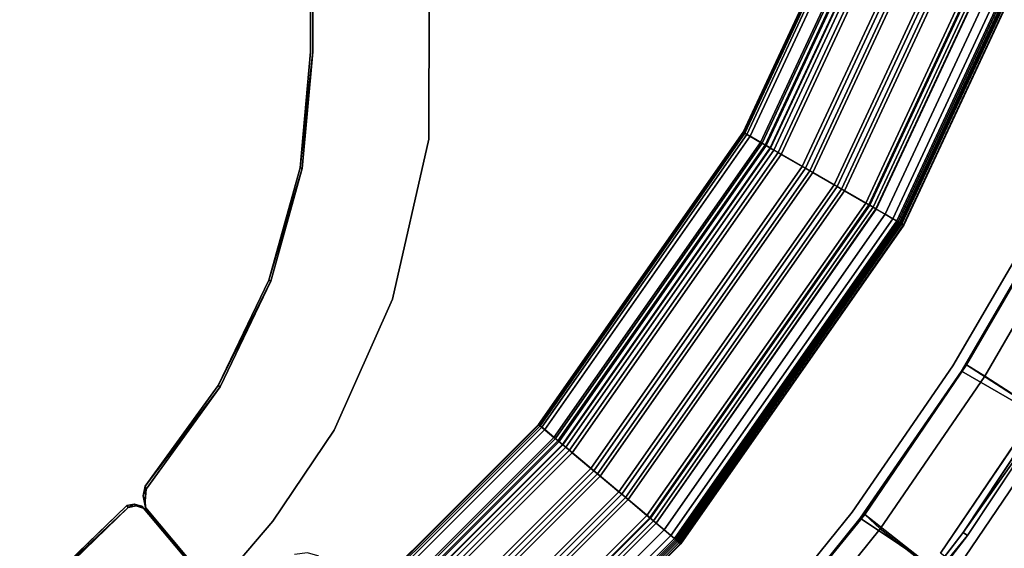
# Model space of a CAD drawing. Units: inches. Extents: x -3 to 130, y -6 to 71.
# Drawn here: x 44 to 56, y 16 to 22 of the extents above; entities that cross this region are included whole.
import ezdxf

# ---------------------------------------------------------------- set-up
doc = ezdxf.new("R2010")
doc.units = ezdxf.units.IN
doc.header["$MEASUREMENT"] = 0
for name, color, linetype in [('PANEL-EXT-FINISH', 7, 'Continuous'), ('PANEL-FOOTRING', 7, 'Continuous'), ('PANEL-INT-FINISH', 7, 'Continuous'), ('TILE-EXT-PAD', 3, 'Continuous'), ('TILE-UPPERTILE', 3, 'Continuous'), ('WKSURF-LAMINATE', 6, 'Continuous')]:
    doc.layers.add(name, color=color, linetype=linetype)

# ---------------------------------------------------------------- blocks, each defined once
blk = doc.blocks.new('GCBSCS_04RTLM_0T')
at = {"layer": 'WKSURF-LAMINATE'}
for points, invisible_edges in [([(17.98, 0.446, 27.25), (17.957, -12.687, 27.25), (16.528, -11.61, 27.68)], 10), ([(16.528, -11.61, 27.68), (16.528, -0.375, 27.68), (17.98, 0.446, 27.25)], 10), ([(17.957, -12.687, 27.25), (17.98, 0.446, 27.25), (28.498, -9.873, 27.25)], 10), ([(16.5, -0.375, 28), (16.5, -11.61, 28), (28.56, -9.894, 28)], 14), ([(16.528, -11.61, 27.68), (16.5, -11.61, 28), (16.5, -0.375, 28)], 1), ([(16.5, -11.61, 28), (27.777, -11.915, 28), (28.56, -9.894, 28)], 13), ([(17.957, -12.687, 27.25), (28.498, -9.873, 27.25), (27.717, -11.889, 27.25)], 9), ([(16.528, -11.61, 27.68), (16.371, -13.041, 28), (16.5, -11.61, 28)], 12), ([(16.371, -13.041, 28), (25.789, -15.763, 28), (16.5, -11.61, 28)], 3), ([(16.398, -13.047, 27.68), (16.528, -11.61, 27.68), (17.957, -12.687, 27.25)], 10), ([(27.777, -11.915, 28), (16.5, -11.61, 28), (26.852, -13.875, 28)], 3), ([(25.789, -15.763, 28), (26.852, -13.875, 28), (16.5, -11.61, 28)], 14), ([(27.717, -11.889, 27.25), (26.794, -13.845, 27.25), (17.957, -12.687, 27.25)], 10), ([(17.51, -14.657, 27.25), (16.398, -13.047, 27.68), (17.957, -12.687, 27.25)], 3), ([(17.957, -12.687, 27.25), (24.54, -17.532, 27.25), (17.51, -14.657, 27.25)], 3), ([(17.957, -12.687, 27.25), (25.733, -15.729, 27.25), (24.54, -17.532, 27.25)], 9), ([(25.733, -15.729, 27.25), (17.957, -12.687, 27.25), (26.794, -13.845, 27.25)], 3), ([(15.988, -14.426, 28), (24.593, -17.57, 28), (16.371, -13.041, 28)], 3), ([(16.013, -14.438, 27.68), (16.398, -13.047, 27.68), (17.51, -14.657, 27.25)], 10), ([(16.371, -13.041, 28), (24.593, -17.57, 28), (25.789, -15.763, 28)], 13), ([(21.829, -20.905, 28), (15.988, -14.426, 28), (15.363, -15.72, 28)], 13), ([(15.988, -14.426, 28), (23.271, -19.287, 28), (24.593, -17.57, 28)], 13), ([(23.271, -19.287, 28), (15.988, -14.426, 28), (21.829, -20.905, 28)], 3), ([(16.013, -14.438, 27.68), (16.791, -16.271, 27.25), (15.386, -15.737, 27.68)], 3), ([(17.51, -14.657, 27.25), (16.791, -16.271, 27.25), (16.013, -14.438, 27.68)], 10), ([(16.791, -16.271, 27.25), (17.51, -14.657, 27.25), (23.221, -19.245, 27.25)], 10), ([(17.51, -14.657, 27.25), (24.54, -17.532, 27.25), (23.221, -19.245, 27.25)], 9), ([(15.363, -15.72, 28), (14.465, -16.962, 28), (14.467, -17.224, 28)], 14), ([(19.554, -22.355, 28), (15.363, -15.72, 28), (14.467, -17.224, 28)], 15), ([(14.477, -16.999, 27.676), (15.386, -15.737, 27.68), (16.037, -17.393, 27.25)], 10), ([(19.554, -22.355, 28), (21.829, -20.905, 28), (15.363, -15.72, 28)], 15), ([(16.037, -17.393, 27.25), (15.386, -15.737, 27.68), (16.791, -16.271, 27.25)], 3), ([(16.791, -16.271, 27.25), (16.463, -17.784, 27.25), (16.037, -17.393, 27.25)], 3), ([(16.791, -16.271, 27.25), (16.591, -17.821, 27.25), (16.463, -17.784, 27.25)], 9), ([(16.791, -16.271, 27.25), (16.695, -17.905, 27.25), (16.591, -17.821, 27.25)], 9), ([(16.791, -16.271, 27.25), (21.782, -20.86, 27.25), (16.695, -17.905, 27.25)], 11), ([(16.791, -16.271, 27.25), (23.221, -19.245, 27.25), (21.782, -20.86, 27.25)], 9), ([(14.467, -17.224, 28), (14.465, -16.962, 28), (14.44, -17.082, 28)], 1), ([(14.477, -16.999, 27.676), (15.312, -18.24, 27.25), (14.462, -17.141, 27.65)], 3), ([(14.477, -16.999, 27.676), (16.037, -17.393, 27.25), (15.312, -18.24, 27.25)], 9), ([(14.239, -17.201, 28), (12.917, -18.479, 28), (14.422, -17.209, 28)], 14), ([(19.084, -22.751, 28), (14.422, -17.209, 28), (12.917, -18.479, 28)], 14), ([(14.239, -17.201, 28), (14.422, -17.209, 28), (14.329, -17.183, 28)], 1), ([(14.253, -17.224, 27.678), (14.352, -17.206, 27.66), (15.302, -18.244, 27.25)], 10), ([(15.302, -18.244, 27.25), (14.352, -17.206, 27.66), (14.452, -17.238, 27.633)], 1), ([(14.452, -17.238, 27.633), (14.422, -17.209, 28), (19.084, -22.751, 28)], 12), ([(14.537, -17.316, 27.599), (14.462, -17.141, 27.65), (15.312, -18.24, 27.25)], 3), ([(14.462, -17.141, 27.65), (14.537, -17.316, 27.599), (14.467, -17.224, 28)], 1), ([(14.241, -19.308, 27.25), (12.934, -18.502, 27.68), (14.253, -17.224, 27.678)], 9), ([(15.302, -18.244, 27.25), (14.241, -19.308, 27.25), (14.253, -17.224, 27.678)], 10), ([(14.452, -17.238, 27.633), (19.084, -22.751, 28), (15.491, -18.469, 27.44)], 15), ([(15.302, -18.244, 27.25), (14.452, -17.238, 27.633), (15.491, -18.469, 27.44)], 14), ([(15.498, -18.462, 27.44), (19.091, -22.744, 28), (14.467, -17.224, 28)], 1), ([(19.091, -22.744, 28), (19.554, -22.355, 28), (14.467, -17.224, 28)], 2), ([(15.498, -18.462, 27.44), (14.537, -17.316, 27.599), (15.312, -18.24, 27.25)], 12), ([(15.312, -18.24, 27.25), (16.037, -17.393, 27.25), (16.304, -17.805, 27.25)], 10), ([(16.463, -17.784, 27.25), (16.304, -17.805, 27.25), (16.037, -17.393, 27.25)], 10)]:
    blk.add_3dface(points, dxfattribs=dict(at, invisible_edges=invisible_edges))
for points in [[(16.5, -0.375, 28), (16.528, -0.375, 27.68), (16.528, -11.61, 27.68)], [(16.528, -11.61, 27.68), (16.398, -13.047, 27.68), (16.371, -13.041, 28)], [(15.988, -14.426, 28), (16.371, -13.041, 28), (16.398, -13.047, 27.68)], [(16.013, -14.438, 27.68), (15.988, -14.426, 28), (16.398, -13.047, 27.68)], [(15.988, -14.426, 28), (16.013, -14.438, 27.68), (15.363, -15.72, 28)], [(15.363, -15.72, 28), (16.013, -14.438, 27.68), (15.386, -15.737, 27.68)], [(15.386, -15.737, 27.68), (14.465, -16.962, 28), (15.363, -15.72, 28)], [(14.465, -16.962, 28), (15.386, -15.737, 27.68), (14.477, -16.999, 27.676)], [(24.54, -17.532, 27.25), (25.733, -15.729, 27.25), (25.789, -15.763, 28)], [(25.789, -15.763, 28), (24.593, -17.57, 28), (24.54, -17.532, 27.25)], [(14.465, -16.962, 28), (14.477, -16.999, 27.676), (14.44, -17.082, 28)], [(14.44, -17.082, 28), (14.477, -16.999, 27.676), (14.462, -17.141, 27.65)], [(14.44, -17.082, 28), (14.462, -17.141, 27.65), (14.467, -17.224, 28)], [(14.253, -17.224, 27.678), (12.917, -18.479, 28), (14.239, -17.201, 28)], [(14.253, -17.224, 27.678), (14.239, -17.201, 28), (14.329, -17.183, 28)], [(14.253, -17.224, 27.678), (14.329, -17.183, 28), (14.352, -17.206, 27.66)], [(14.452, -17.238, 27.633), (14.352, -17.206, 27.66), (14.329, -17.183, 28)], [(14.452, -17.238, 27.633), (14.329, -17.183, 28), (14.422, -17.209, 28)], [(12.934, -18.502, 27.68), (12.917, -18.479, 28), (14.253, -17.224, 27.678)], [(15.498, -18.462, 27.44), (14.467, -17.224, 28), (14.537, -17.316, 27.599)], [(23.221, -19.245, 27.25), (24.54, -17.532, 27.25), (24.593, -17.57, 28)], [(23.271, -19.287, 28), (23.221, -19.245, 27.25), (24.593, -17.57, 28)]]:
    blk.add_3dface(points, dxfattribs=at)
blk = doc.blocks.new('GCBSC_0454_0T')
at = {"layer": 'PANEL-EXT-FINISH'}
for points, invisible_edges in [([(24.517, -15.545, 11.269), (25.624, -13.643, 11.269), (27.767, -17.417, 54.105)], 2), ([(24.517, -15.545, 11.269), (26.392, -19.438, 54.105), (23.269, -17.358, 11.269)], 1), ([(24.517, -15.545, 11.269), (27.767, -17.417, 54.105), (26.392, -19.438, 54.105)], 8), ([(24.87, -21.351, 54.105), (21.888, -19.07, 11.269), (23.269, -17.358, 11.269)], 8), ([(26.392, -19.438, 54.105), (24.87, -21.351, 54.105), (23.269, -17.358, 11.269)], 2)]:
    blk.add_3dface(points, dxfattribs=dict(at, invisible_edges=invisible_edges))
at = {"layer": 'PANEL-FOOTRING'}
for points in [[(23.918, -8.706, 11.442), (22.043, -12.727, 11.442), (21.827, -12.602, 12.233), (23.684, -8.62, 12.233)], [(23.685, -8.621, 12.263), (23.684, -8.62, 12.233), (21.827, -12.602, 12.233), (21.828, -12.602, 12.263)], [(23.685, -8.621, 12.263), (21.828, -12.602, 12.263), (21.834, -12.606, 12.287), (23.691, -8.623, 12.287)], [(23.708, -8.629, 12.314), (23.691, -8.623, 12.287), (21.834, -12.606, 12.287), (21.849, -12.615, 12.314)], [(23.708, -8.629, 12.314), (21.849, -12.615, 12.314), (21.874, -12.629, 12.334), (23.735, -8.639, 12.334)], [(23.778, -8.654, 12.345), (23.735, -8.639, 12.334), (21.874, -12.629, 12.334), (21.914, -12.652, 12.345)], [(23.778, -8.654, 12.345), (21.914, -12.652, 12.345), (22.167, -12.798, 12.343), (24.052, -8.754, 12.343)], [(23.918, -8.706, 11.442), (23.94, -8.713, 11.399), (22.063, -12.738, 11.399), (22.043, -12.727, 11.442)], [(23.979, -8.728, 11.381), (22.099, -12.759, 11.381), (22.063, -12.738, 11.399), (23.94, -8.713, 11.399)], [(23.979, -8.728, 11.381), (23.995, -8.733, 11.389), (22.114, -12.767, 11.389), (22.099, -12.759, 11.381)], [(24.046, -8.752, 11.559), (22.161, -12.795, 11.559), (22.114, -12.767, 11.389), (23.995, -8.733, 11.389)], [(24.046, -8.752, 11.559), (25.376, -9.236, 11.559), (23.387, -13.502, 11.559), (22.161, -12.795, 11.559)], [(24.096, -8.77, 12.302), (24.052, -8.754, 12.343), (22.167, -12.798, 12.343), (22.207, -12.821, 12.302)], [(24.096, -8.77, 12.302), (22.207, -12.821, 12.302), (22.258, -12.851, 12.302), (24.151, -8.79, 12.302)], [(24.195, -8.806, 12.342), (24.151, -8.79, 12.302), (22.258, -12.851, 12.302), (22.298, -12.874, 12.342)], [(24.195, -8.806, 12.342), (22.298, -12.874, 12.342), (22.557, -13.024, 12.343), (24.476, -8.909, 12.343)], [(24.519, -8.924, 12.302), (24.476, -8.909, 12.343), (22.557, -13.024, 12.343), (22.597, -13.046, 12.302)], [(24.519, -8.924, 12.302), (22.597, -13.046, 12.302), (22.648, -13.076, 12.302), (24.574, -8.944, 12.302)], [(24.615, -8.959, 12.342), (24.574, -8.944, 12.302), (22.648, -13.076, 12.302), (22.686, -13.098, 12.342)], [(24.615, -8.959, 12.342), (22.686, -13.098, 12.342), (22.948, -13.249, 12.343), (24.9, -9.063, 12.343)], [(24.943, -9.078, 12.302), (24.9, -9.063, 12.343), (22.948, -13.249, 12.343), (22.987, -13.272, 12.302)], [(24.943, -9.078, 12.302), (22.987, -13.272, 12.302), (23.038, -13.301, 12.302), (24.998, -9.099, 12.302)], [(25.039, -9.113, 12.342), (24.998, -9.099, 12.302), (23.038, -13.301, 12.302), (23.076, -13.323, 12.342)], [(25.039, -9.113, 12.342), (23.076, -13.323, 12.342), (23.338, -13.474, 12.343), (25.323, -9.217, 12.343)], [(25.365, -9.232, 12.302), (25.323, -9.217, 12.343), (23.338, -13.474, 12.343), (23.377, -13.497, 12.302)], [(25.365, -9.232, 12.302), (23.377, -13.497, 12.302), (23.428, -13.526, 12.302), (25.421, -9.252, 12.302)], [(25.46, -9.267, 11.381), (23.464, -13.547, 11.381), (23.387, -13.502, 11.559), (25.376, -9.236, 11.559)], [(25.462, -9.267, 12.342), (25.421, -9.252, 12.302), (23.428, -13.526, 12.302), (23.466, -13.548, 12.342)], [(25.46, -9.267, 11.381), (25.582, -9.311, 11.412), (23.576, -13.612, 11.412), (23.464, -13.547, 11.381)], [(25.462, -9.267, 12.342), (23.466, -13.548, 12.342), (23.721, -13.695, 12.345), (25.739, -9.368, 12.345)], [(25.685, -9.349, 11.486), (23.671, -13.667, 11.486), (23.576, -13.612, 11.412), (25.582, -9.311, 11.412)], [(25.685, -9.349, 11.486), (25.758, -9.375, 11.594), (23.738, -13.705, 11.594), (23.671, -13.667, 11.486)], [(25.777, -9.382, 12.337), (25.739, -9.368, 12.345), (23.721, -13.695, 12.345), (23.756, -13.716, 12.337)], [(25.79, -9.387, 11.722), (23.768, -13.723, 11.722), (23.738, -13.705, 11.594), (25.758, -9.375, 11.594)], [(25.777, -9.382, 12.337), (23.756, -13.716, 12.337), (23.785, -13.732, 12.313), (25.808, -9.393, 12.313)], [(25.79, -9.387, 11.722), (25.833, -9.402, 12.244), (23.808, -13.745, 12.244), (23.768, -13.723, 11.722)], [(25.828, -9.401, 12.277), (25.808, -9.393, 12.313), (23.785, -13.732, 12.313), (23.803, -13.743, 12.277)], [(25.828, -9.401, 12.277), (23.803, -13.743, 12.277), (23.808, -13.745, 12.244), (25.833, -9.402, 12.244)], [(22.043, -12.727, 11.442), (19.498, -16.361, 11.442), (19.307, -16.201, 12.233), (21.827, -12.602, 12.233)], [(21.828, -12.602, 12.263), (21.827, -12.602, 12.233), (19.307, -16.201, 12.233), (19.308, -16.201, 12.263)], [(21.828, -12.602, 12.263), (19.308, -16.201, 12.263), (19.313, -16.206, 12.287), (21.834, -12.606, 12.287)], [(21.849, -12.615, 12.314), (21.834, -12.606, 12.287), (19.313, -16.206, 12.287), (19.327, -16.217, 12.314)], [(21.849, -12.615, 12.314), (19.327, -16.217, 12.314), (19.349, -16.236, 12.334), (21.874, -12.629, 12.334)], [(21.914, -12.652, 12.345), (21.874, -12.629, 12.334), (19.349, -16.236, 12.334), (19.384, -16.265, 12.345)], [(21.914, -12.652, 12.345), (19.384, -16.265, 12.345), (19.608, -16.453, 12.343), (22.167, -12.798, 12.343)], [(22.043, -12.727, 11.442), (22.063, -12.738, 11.399), (19.516, -16.376, 11.399), (19.498, -16.361, 11.442)], [(22.099, -12.759, 11.381), (19.548, -16.403, 11.381), (19.516, -16.376, 11.399), (22.063, -12.738, 11.399)], [(22.099, -12.759, 11.381), (22.114, -12.767, 11.389), (19.561, -16.413, 11.389), (19.548, -16.403, 11.381)], [(22.161, -12.795, 11.559), (19.603, -16.449, 11.559), (19.561, -16.413, 11.389), (22.114, -12.767, 11.389)], [(22.161, -12.795, 11.559), (23.387, -13.502, 11.559), (20.687, -17.358, 11.559), (19.603, -16.449, 11.559)], [(22.207, -12.821, 12.302), (22.167, -12.798, 12.343), (19.608, -16.453, 12.343), (19.643, -16.483, 12.302)], [(22.207, -12.821, 12.302), (19.643, -16.483, 12.302), (19.688, -16.52, 12.302), (22.258, -12.851, 12.302)], [(22.298, -12.874, 12.342), (22.258, -12.851, 12.302), (19.688, -16.52, 12.302), (19.724, -16.55, 12.342)], [(22.298, -12.874, 12.342), (19.724, -16.55, 12.342), (19.953, -16.743, 12.343), (22.557, -13.024, 12.343)], [(22.597, -13.046, 12.302), (22.557, -13.024, 12.343), (19.953, -16.743, 12.343), (19.988, -16.772, 12.302)], [(22.597, -13.046, 12.302), (19.988, -16.772, 12.302), (20.033, -16.81, 12.302), (22.648, -13.076, 12.302)], [(22.686, -13.098, 12.342), (22.648, -13.076, 12.302), (20.033, -16.81, 12.302), (20.067, -16.838, 12.342)], [(22.686, -13.098, 12.342), (20.067, -16.838, 12.342), (20.299, -17.033, 12.343), (22.948, -13.249, 12.343)], [(22.987, -13.272, 12.302), (22.948, -13.249, 12.343), (20.299, -17.033, 12.343), (20.333, -17.062, 12.302)], [(22.987, -13.272, 12.302), (20.333, -17.062, 12.302), (20.379, -17.1, 12.302), (23.038, -13.301, 12.302)], [(23.076, -13.323, 12.342), (23.038, -13.301, 12.302), (20.379, -17.1, 12.302), (20.412, -17.128, 12.342)], [(23.076, -13.323, 12.342), (20.412, -17.128, 12.342), (20.643, -17.322, 12.343), (23.338, -13.474, 12.343)], [(23.377, -13.497, 12.302), (23.338, -13.474, 12.343), (20.643, -17.322, 12.343), (20.678, -17.351, 12.302)], [(23.377, -13.497, 12.302), (20.678, -17.351, 12.302), (20.723, -17.389, 12.302), (23.428, -13.526, 12.302)], [(23.464, -13.547, 11.381), (20.756, -17.416, 11.381), (20.687, -17.358, 11.559), (23.387, -13.502, 11.559)], [(23.466, -13.548, 12.342), (23.428, -13.526, 12.302), (20.723, -17.389, 12.302), (20.757, -17.417, 12.342)], [(23.464, -13.547, 11.381), (23.576, -13.612, 11.412), (20.854, -17.499, 11.412), (20.756, -17.416, 11.381)], [(23.466, -13.548, 12.342), (20.757, -17.417, 12.342), (20.983, -17.606, 12.345), (23.721, -13.695, 12.345)], [(23.671, -13.667, 11.486), (20.939, -17.57, 11.486), (20.854, -17.499, 11.412), (23.576, -13.612, 11.412)], [(23.671, -13.667, 11.486), (23.738, -13.705, 11.594), (20.998, -17.619, 11.594), (20.939, -17.57, 11.486)], [(23.756, -13.716, 12.337), (23.721, -13.695, 12.345), (20.983, -17.606, 12.345), (21.013, -17.632, 12.337)], [(23.768, -13.723, 11.722), (21.024, -17.642, 11.722), (20.998, -17.619, 11.594), (23.738, -13.705, 11.594)], [(23.756, -13.716, 12.337), (21.013, -17.632, 12.337), (21.039, -17.654, 12.313), (23.785, -13.732, 12.313)], [(23.768, -13.723, 11.722), (23.808, -13.745, 12.244), (21.059, -17.671, 12.244), (21.024, -17.642, 11.722)], [(23.803, -13.743, 12.277), (23.785, -13.732, 12.313), (21.039, -17.654, 12.313), (21.055, -17.667, 12.277)], [(23.803, -13.743, 12.277), (21.055, -17.667, 12.277), (21.059, -17.671, 12.244), (23.808, -13.745, 12.244)], [(19.498, -16.361, 11.442), (16.361, -19.498, 11.442), (16.201, -19.307, 12.233), (19.307, -16.201, 12.233)], [(19.308, -16.201, 12.263), (19.307, -16.201, 12.233), (16.201, -19.307, 12.233), (16.201, -19.308, 12.263)], [(19.308, -16.201, 12.263), (16.201, -19.308, 12.263), (16.206, -19.313, 12.287), (19.313, -16.206, 12.287)], [(19.327, -16.217, 12.314), (19.313, -16.206, 12.287), (16.206, -19.313, 12.287), (16.217, -19.327, 12.314)], [(19.327, -16.217, 12.314), (16.217, -19.327, 12.314), (16.236, -19.349, 12.334), (19.349, -16.236, 12.334)], [(19.384, -16.265, 12.345), (19.349, -16.236, 12.334), (16.236, -19.349, 12.334), (16.265, -19.384, 12.345)], [(19.384, -16.265, 12.345), (16.265, -19.384, 12.345), (16.453, -19.608, 12.343), (19.608, -16.453, 12.343)], [(19.498, -16.361, 11.442), (19.516, -16.376, 11.399), (16.376, -19.516, 11.399), (16.361, -19.498, 11.442)], [(19.548, -16.403, 11.381), (16.403, -19.548, 11.381), (16.376, -19.516, 11.399), (19.516, -16.376, 11.399)], [(19.548, -16.403, 11.381), (19.561, -16.413, 11.389), (16.413, -19.561, 11.389), (16.403, -19.548, 11.381)], [(19.603, -16.449, 11.559), (16.449, -19.603, 11.559), (16.413, -19.561, 11.389), (19.561, -16.413, 11.389)], [(19.603, -16.449, 11.559), (20.687, -17.358, 11.559), (17.358, -20.687, 11.559), (16.449, -19.603, 11.559)], [(19.643, -16.483, 12.302), (19.608, -16.453, 12.343), (16.453, -19.608, 12.343), (16.483, -19.643, 12.302)], [(19.643, -16.483, 12.302), (16.483, -19.643, 12.302), (16.52, -19.688, 12.302), (19.688, -16.52, 12.302)], [(19.724, -16.55, 12.342), (19.688, -16.52, 12.302), (16.52, -19.688, 12.302), (16.55, -19.724, 12.342)], [(19.724, -16.55, 12.342), (16.55, -19.724, 12.342), (16.743, -19.953, 12.343), (19.953, -16.743, 12.343)], [(19.988, -16.772, 12.302), (19.953, -16.743, 12.343), (16.743, -19.953, 12.343), (16.772, -19.988, 12.302)], [(19.988, -16.772, 12.302), (16.772, -19.988, 12.302), (16.81, -20.033, 12.302), (20.033, -16.81, 12.302)], [(20.067, -16.838, 12.342), (20.033, -16.81, 12.302), (16.81, -20.033, 12.302), (16.838, -20.067, 12.342)], [(20.067, -16.838, 12.342), (16.838, -20.067, 12.342), (17.033, -20.299, 12.343), (20.299, -17.033, 12.343)], [(20.333, -17.062, 12.302), (20.299, -17.033, 12.343), (17.033, -20.299, 12.343), (17.062, -20.333, 12.302)], [(20.333, -17.062, 12.302), (17.062, -20.333, 12.302), (17.1, -20.379, 12.302), (20.379, -17.1, 12.302)], [(20.412, -17.128, 12.342), (20.379, -17.1, 12.302), (17.1, -20.379, 12.302), (17.128, -20.412, 12.342)], [(20.412, -17.128, 12.342), (17.128, -20.412, 12.342), (17.322, -20.643, 12.343), (20.643, -17.322, 12.343)], [(20.678, -17.351, 12.302), (20.643, -17.322, 12.343), (17.322, -20.643, 12.343), (17.351, -20.678, 12.302)], [(20.678, -17.351, 12.302), (17.351, -20.678, 12.302), (17.389, -20.723, 12.302), (20.723, -17.389, 12.302)], [(20.756, -17.416, 11.381), (17.416, -20.756, 11.381), (17.358, -20.687, 11.559), (20.687, -17.358, 11.559)], [(20.757, -17.417, 12.342), (20.723, -17.389, 12.302), (17.389, -20.723, 12.302), (17.417, -20.757, 12.342)], [(20.756, -17.416, 11.381), (20.854, -17.499, 11.412), (17.499, -20.854, 11.412), (17.416, -20.756, 11.381)], [(20.757, -17.417, 12.342), (17.417, -20.757, 12.342), (17.606, -20.983, 12.345), (20.983, -17.606, 12.345)], [(20.939, -17.57, 11.486), (17.57, -20.939, 11.486), (17.499, -20.854, 11.412), (20.854, -17.499, 11.412)], [(20.939, -17.57, 11.486), (20.998, -17.619, 11.594), (17.619, -20.998, 11.594), (17.57, -20.939, 11.486)], [(21.013, -17.632, 12.337), (20.983, -17.606, 12.345), (17.606, -20.983, 12.345), (17.632, -21.013, 12.337)], [(21.024, -17.642, 11.722), (17.642, -21.024, 11.722), (17.619, -20.998, 11.594), (20.998, -17.619, 11.594)], [(21.013, -17.632, 12.337), (17.632, -21.013, 12.337), (17.654, -21.039, 12.313), (21.039, -17.654, 12.313)], [(21.024, -17.642, 11.722), (21.059, -17.671, 12.244), (17.671, -21.059, 12.244), (17.642, -21.024, 11.722)], [(21.055, -17.667, 12.277), (21.039, -17.654, 12.313), (17.654, -21.039, 12.313), (17.667, -21.055, 12.277)], [(21.055, -17.667, 12.277), (17.667, -21.055, 12.277), (17.671, -21.059, 12.244), (21.059, -17.671, 12.244)]]:
    blk.add_3dface(points, dxfattribs=at)
at = {"layer": 'PANEL-INT-FINISH'}
for points, invisible_edges in [([(25.624, -13.643, 11.269), (24.412, -15.478, 11.28), (25.514, -13.585, 11.28)], 13), ([(27.662, -17.35, 54.116), (25.514, -13.585, 11.28), (24.412, -15.478, 11.28)], 9), ([(24.517, -15.545, 11.269), (24.412, -15.478, 11.28), (25.624, -13.643, 11.269)], 3), ([(24.412, -15.478, 11.28), (23.17, -17.283, 11.28), (26.292, -19.363, 54.116)], 10), ([(24.517, -15.545, 11.269), (23.17, -17.283, 11.28), (24.412, -15.478, 11.28)], 13), ([(26.292, -19.363, 54.116), (27.662, -17.35, 54.116), (24.412, -15.478, 11.28)], 10), ([(23.17, -17.283, 11.28), (24.517, -15.545, 11.269), (23.269, -17.358, 11.269)], 13), ([(23.269, -17.358, 11.269), (21.794, -18.988, 11.28), (23.17, -17.283, 11.28)], 13), ([(21.794, -18.988, 11.28), (24.776, -21.269, 54.116), (23.17, -17.283, 11.28)], 3), ([(26.292, -19.363, 54.116), (23.17, -17.283, 11.28), (24.776, -21.269, 54.116)], 3), ([(21.888, -19.07, 11.269), (21.794, -18.988, 11.28), (23.269, -17.358, 11.269)], 3)]:
    blk.add_3dface(points, dxfattribs=dict(at, invisible_edges=invisible_edges))
at = {"layer": 'TILE-UPPERTILE', "invisible_edges": 10}
blk.add_3dface([(25.512, -15.94, 28.01), (24.261, -17.787, 28.01), (26.089, -19.158, 54.126), (27.439, -17.168, 54.126)], dxfattribs=at)
at = {"layer": 'TILE-UPPERTILE'}
for points in [[(25.744, -16.088, 27.986), (24.481, -17.952, 27.986), (24.261, -17.787, 28.01), (25.512, -15.94, 28.01)], [(27.672, -17.315, 54.102), (26.309, -19.323, 54.102), (24.481, -17.952, 27.986), (25.744, -16.088, 27.986)]]:
    blk.add_3dface(points, dxfattribs=at)
blk = doc.blocks.new('GCBEAP_SC54UP_0T')
at = {"layer": 'TILE-EXT-PAD'}
for points in [[(25.557, 3.864, 10.729), (23.352, 4.46, 10.73), (24.239, 8.154, 54.563), (26.722, 7.484, 54.57)], [(24.174, 7.898, 54.586), (23.283, 4.206, 10.73), (25.481, 3.609, 10.729), (26.644, 7.233, 54.592)], [(25.557, 3.864, 10.729), (26.722, 7.484, 54.57), (29.188, 6.606, 54.56), (27.708, 3.106, 10.73)], [(29.081, 6.368, 54.581), (26.644, 7.233, 54.592), (25.481, 3.609, 10.729), (27.586, 2.878, 10.73)], [(30.033, 2.081, 10.731), (27.708, 3.106, 10.73), (29.188, 6.606, 54.56), (31.651, 5.542, 54.566)], [(29.081, 6.368, 54.581), (27.586, 2.878, 10.73), (29.883, 1.846, 10.727), (31.513, 5.311, 54.587)], [(23.283, 4.206, 10.73), (23.352, 4.46, 10.73), (25.557, 3.865, 10.729), (25.481, 3.609, 10.729)], [(27.586, 2.878, 10.73), (25.481, 3.609, 10.729), (25.557, 3.865, 10.729), (27.708, 3.106, 10.73)], [(27.586, 2.878, 10.73), (27.708, 3.106, 10.73), (30.033, 2.081, 10.731), (29.883, 1.846, 10.727)]]:
    blk.add_3dface(points, dxfattribs=at)

msp = doc.modelspace()

# ---------------------------------------------------------------- block references
for name in ['GCBSC_0454_0T', 'GCBSCS_04RTLM_0T']:
    msp.add_blockref(name, (31.305, 33.308))
at = {"rotation": 255}
msp.add_blockref('GCBEAP_SC54UP_0T', (58.993, 43.388), dxfattribs=at)

doc.saveas('drawing.dxf')
